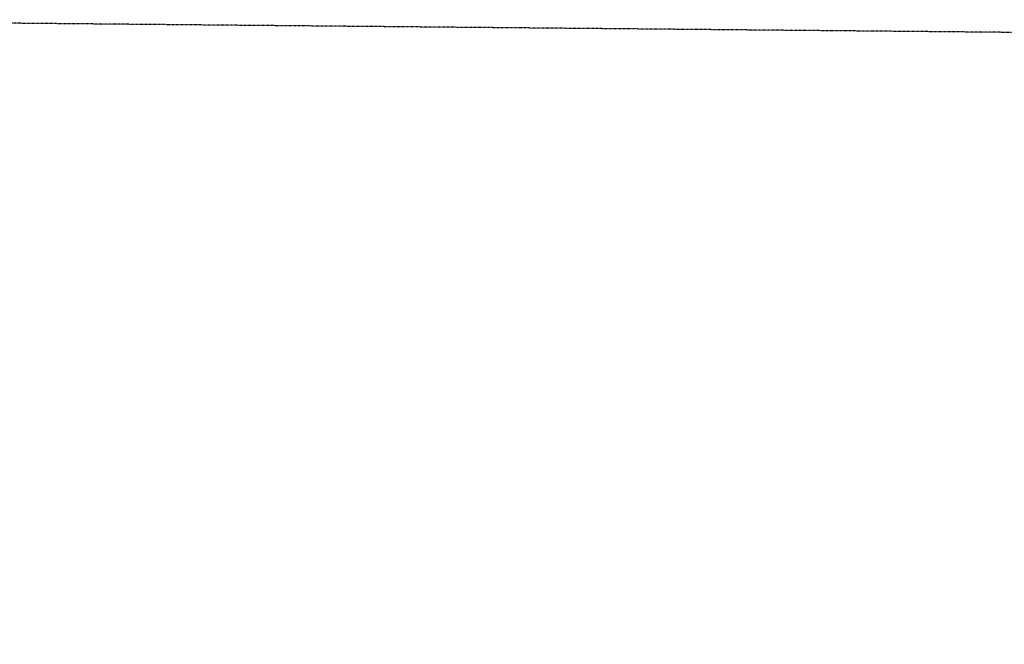
# Model space of a CAD drawing. Units: millimetres. Extents: x -4273 to 9040, y -10194 to 2440.
# Drawn here: x 2573 to 4753, y 1057 to 2440 of the extents above; entities that cross this region are included whole.
import ezdxf

# ---------------------------------------------------------------- set-up
doc = ezdxf.new("R2010")
doc.units = ezdxf.units.MM
doc.header["$LTSCALE"] = 0.2
doc.header["$MEASUREMENT"] = 0
doc.header["$PDMODE"] = 1
doc.linetypes.add('BORDER', pattern=[1.75, 0.5, -0.25, 0.5, -0.25, 0, -0.25])
doc.layers.add('HAGS-Dim Plan', color=7, linetype='Continuous', lineweight=100)
doc.layers.add('HAGS-EN1176 Falling Space', color=30, linetype='BORDER')
doc.styles.get("Standard").update_dxf_attribs({"font": 'g13f12d.shx', "height": 300})
doc.dimstyles.new('HAGS - Dim Plan', dxfattribs={"dimtxt": 300, "dimasz": 200, "dimexe": 0.18, "dimexo": 0.0625, "dimgap": 150, "dimtad": 0, "dimlfac": 0.001, "dimrnd": 0.05, "dimzin": 1, "dimdsep": 46, "dimtxsty": 'Standard', "dimblk": 'HAGS - Dim Plan arrow', "dimcen": 0.1, "dimse1": 1, "dimse2": 1, "dimclrd": 1, "dimadec": 0, "dimazin": 0, "dimtfac": 1, "dimtofl": 0, "dimtmove": 0, "dimatfit": 3, "dimfxl": 1, "dimtolj": 1, "dimtzin": 0, "dimarcsym": 0})

# ---------------------------------------------------------------- blocks, each defined once
blk = doc.blocks.new('HAGS - Dim Plan arrow')
at = {"color": 1, "lineweight": 0}
blk.add_lwpolyline([(0, 0, 0, 0.35, 0), (-1, 0, 0.015, 0.015, 0)], format="xyseb", dxfattribs=at)
blk = doc.blocks.new('*D92')
at = {"layer": 'Defpoints', "color": 0, "transparency": 16777216}
for p in [(1699.1, 2439.8), (8833.1, 2439.8), (1372, -7943.9)]:
    blk.add_point(p, dxfattribs=at)
at = {"layer": 'HAGS-Dim Plan', "color": 1, "lineweight": -2, "transparency": 16777216}
for p, q in [((8833.1, 2239.8), (8833.1, -2045.3)), ((8833.1, -7743.9), (8833.1, -3799.8))]:
    blk.add_line(p, q, dxfattribs=at)
at = {"layer": 'HAGS-Dim Plan', "color": 1, "lineweight": -2, "transparency": 16777216, "xscale": 200, "yscale": 200, "zscale": 200}
for p, rotation in [((8833.1, 2439.8), 90), ((8833.1, -7943.9), 270)]:
    blk.add_blockref('HAGS - Dim Plan arrow', p, dxfattribs=dict(at, rotation=rotation))
at = {"layer": 'HAGS-Dim Plan', "color": 0, "transparency": 16777216, "insert": (8833.1, -2922.5), "char_height": 300, "attachment_point": 5, "rotation": 90}
blk.add_mtext('\\A1;{\\H1.33333x;10.40m}', dxfattribs=at)

msp = doc.modelspace()

# ---------------------------------------------------------------- linework, layer by layer
at = {"layer": 'HAGS-EN1176 Falling Space'}
msp.add_lwpolyline([(6964.374, 896.47), (6946.562, 1017.061, 0.31318378), (5464.768, 2384.938), (5342.202, 2392.527), (4967.291, 2409.775), (1699.063, 2439.756, 0.1886193)], format="xyb", dxfattribs=at)

# ---------------------------------------------------------------- dimensions: what is measured, and where the dimension line sits
at = {"layer": 'HAGS-Dim Plan'}
dim = msp.add_linear_dim(base=(8833.109, 2439.756), p1=(1372, -7943.889), p2=(1699.063, 2439.756), angle=90, text='{\\H1.33333x;<>}', dimstyle='HAGS - Dim Plan', override={"dimpost": 'm'}, dxfattribs=at)
dim.commit()
dim.dimension.update_dxf_attribs({"geometry": '*D92', "text_midpoint": (8833.109, -2922.542), "dimtype": 160})

doc.saveas('drawing.dxf')
